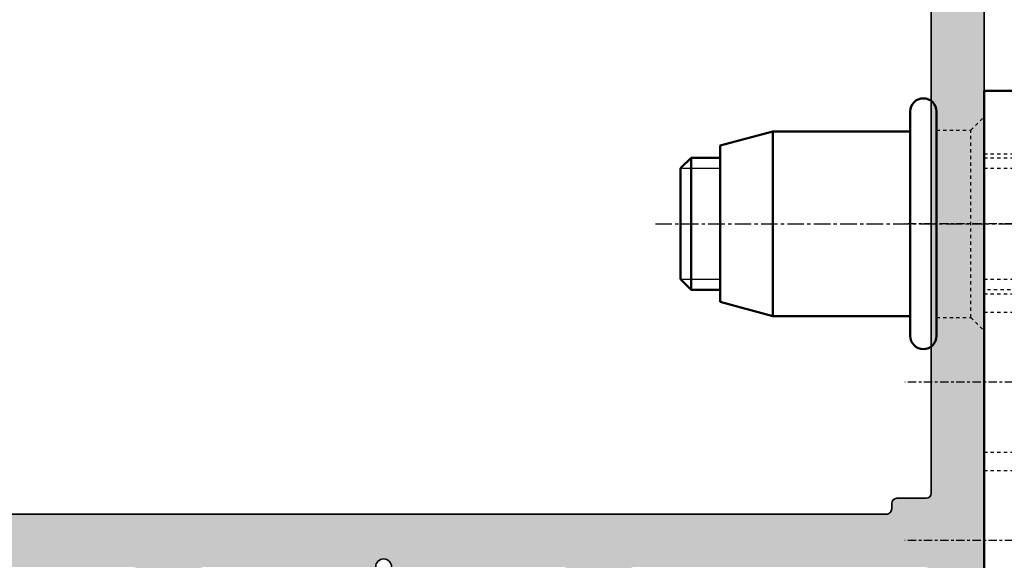
# Model space of a CAD drawing. Extents: x -322 to 3259, y -5646 to 2554.
# Drawn here: x 1010 to 1048, y -4567 to -4546 of the extents above; entities that cross this region are included whole.
import ezdxf

# ---------------------------------------------------------------- set-up
doc = ezdxf.new("R2010")
doc.units = 0
doc.header["$LTSCALE"] = 0.25
doc.linetypes.add('CENTER', pattern=[2, 1.25, -0.25, 0.25, -0.25])
doc.linetypes.add('JIS_02_1.0', pattern=[2, 1, -1])
for name, color, linetype, lineweight in [('025_Center', 2, 'CENTER', 25), ('025_Cont', 2, 'Continuous', 25), ('025_Dash', 2, 'JIS_02_1.0', 25), ('05_Cont', 1, 'Continuous', 50), ('Al_Profiles', 2, 'Continuous', 35), ('Al_Solid_Hatch', 50, 'Continuous', 35)]:
    doc.layers.add(name, color=color, linetype=linetype, lineweight=lineweight)

# ---------------------------------------------------------------- blocks, each defined once
blk = doc.blocks.new('9-46727_Side')
at = {"layer": '025_Center'}
for p, q in [((6.000002372900041, -12), (-3, -12)), ((6.000002372900041, -18), (-3, -18)), ((6.000002372900041, -24), (-3, -24))]:
    blk.add_line(p, q, dxfattribs=at)
at = {"layer": '025_Dash', "ltscale": 0.5}
for p, q in [((0, -14.65), (3.500002372900041, -14.65)), ((0, -15.34999999999999), (3.500002372900041, -15.34999999999999)), ((0, -20.65000000000001), (3.500002372900041, -20.65000000000001)), ((0, -21.34999999999999), (3.500002372900041, -21.34999999999999)), ((0, -26.65000000000001), (3.500002372900041, -26.65000000000001))]:
    blk.add_line(p, q, dxfattribs=at)
at = {"layer": '05_Cont'}
for p, q in [((0, 9), (2.6743566078e-06, -29.03589838490003)), ((-0.0266748737739597, -29.03589838490003), (3.973325126226039, -29.03589838490003))]:
    blk.add_line(p, q, dxfattribs=at)
blk = doc.blocks.new('Schraube mit Einnietmutter_5')
at = {"layer": '025_Center', "ltscale": 2}
blk.add_line((1302.838520886004, 1112.323957819543), (1325.758780845607, 1112.323966693606), dxfattribs=at)
at = {"layer": '025_Cont'}
for p, q in [((1303.786865665268, 1114.423961718763), (1305.286798285963, 1114.423961718763)), ((1303.786865665268, 1110.223961718763), (1305.286798285963, 1110.223961718763))]:
    blk.add_line(p, q, dxfattribs=at)
at = {"layer": '025_Dash', "ltscale": 0.5}
for p, q in [((1318.786867843157, 1117.32396372202), (1319.786867843157, 1117.323964148243)), ((1318.786867843157, 1117.323963722021), (1318.786872105381, 1107.323963722021)), ((1319.786867843157, 1117.323964148243), (1319.786872105381, 1107.323964148244)), ((1324.286868162823, 1116.573966066244), (1319.786868162824, 1116.573964148243)), ((1324.286868162823, 1116.573966066244), (1324.286871785714, 1108.073966066245)), ((1324.786868375934, 1116.073966279355), (1324.286868162823, 1116.573966066244)), ((1315.286860779746, 1116.373966801523), (1315.286863102775, 1108.273959865252)), ((1314.786855810432, 1115.873961832209), (1314.786857746287, 1108.77396444739)), ((1324.786871572602, 1108.573966279356), (1324.786868375934, 1116.073966279355)), ((1318.786868374558, 1114.823961718763), (1315.286861224277, 1114.823961718763)), ((1315.286861338994, 1114.423961718763), (1318.786868374558, 1114.423961718763)), ((1322.286868989695, 1114.633965213799), (1320.953190852441, 1112.323964645355)), ((1324.786868989695, 1114.633966279355), (1322.286868989695, 1114.633965213799)), ((1322.286870958843, 1110.013965213799), (1320.953190852441, 1112.323964645355)), ((1324.786870466555, 1111.168966279356), (1322.286870466556, 1111.168965213799)), ((1315.286862543527, 1110.223961718763), (1318.786868374558, 1110.223961718763)), ((1315.286862658245, 1109.823961718763), (1318.786868374558, 1109.823961718763)), ((1324.786870958842, 1110.013966279356), (1322.286870958843, 1110.013965213799)), ((1324.286871785714, 1108.073966066245), (1324.786871572602, 1108.573966279356)), ((1324.286871785714, 1108.073966066245), (1319.786871785714, 1108.073964148244)), ((1319.786872105381, 1107.323964148244), (1318.786872105381, 1107.323963722021))]:
    blk.add_line(p, q, dxfattribs=at)
at = {"layer": '025_Dash', "ltscale": 0.25}
blk.add_line((1324.786869481982, 1113.478966279356), (1322.286869481982, 1113.478965213799), dxfattribs=at)
at = {"layer": '025_Dash', "ltscale": 0.5}
for points in [[(1313.486798285962, 1115.873961832209), (1314.786855810432, 1115.873961832209), (1315.286860779746, 1116.373966801523)], [(1313.486798285962, 1108.773963484465), (1314.786857746287, 1108.77396444739), (1315.286863102775, 1108.273959865252)]]:
    blk.add_lwpolyline(points, dxfattribs=at)
for centre, radius, start, end in [((1323.029265066514, 1114.056465530225), 0.9405625015943088, 142.1211449290329, 217.8789039124516), ((1325.55370330335, 1112.323966606197), 3.464999999999999, 160.5288037862578, 199.4712450552481), ((1323.029266543375, 1110.591465530225), 0.9405625015943088, 142.1211449290329, 217.8789039124516)]:
    blk.add_arc(centre, radius, start, end, dxfattribs=at)
at = {"layer": '05_Cont'}
for p, q in [((1312.486798285962, 1116.573961641329), (1312.486798285962, 1108.073961641328)), ((1313.486798285962, 1116.573961331592), (1313.486798285962, 1108.073961331592)), ((1305.286798285963, 1115.28806294673), (1307.286798285963, 1115.823961331592)), ((1307.286798285963, 1115.823961331592), (1307.286798285963, 1108.823961331592)), ((1312.486798285962, 1115.823961331592), (1307.286798285963, 1115.823961331592)), ((1305.286798285963, 1109.359859716454), (1305.286798285963, 1115.28806294673)), ((1304.186865665269, 1114.823961718763), (1303.786865665268, 1114.423961718763)), ((1305.286798285963, 1114.823961718763), (1304.186865665269, 1114.823961718763)), ((1304.186865665269, 1114.823961718763), (1304.186865665269, 1112.323961718763)), ((1303.786865665268, 1114.423961718763), (1303.786865665268, 1112.323961718763)), ((1303.786865665268, 1112.323961718763), (1303.786865665268, 1110.223961718763)), ((1304.186865665269, 1112.323961718763), (1304.186865665269, 1109.823961718763)), ((1303.786865665268, 1110.223961718763), (1304.186865665269, 1109.823961718763)), ((1304.186865665269, 1109.823961718763), (1305.286798285963, 1109.823961718763)), ((1307.286798285963, 1108.823961331592), (1305.286798285963, 1109.359859716454)), ((1307.286798285963, 1108.823961331592), (1312.486798285962, 1108.823961331592))]:
    blk.add_line(p, q, dxfattribs=at)
for centre, start, end in [((1312.986798285961, 1116.573961641329), 0, 180), ((1312.986798285961, 1108.073961641328), 180, 0)]:
    blk.add_arc(centre, 0.5, start, end, dxfattribs=at)
blk = doc.blocks.new('8003203-_')
for name, p in [('9-46727_Side', (-32.00000237289993, -22.5)), ('Schraube mit Einnietmutter_5', (-1347.286800658863, -1158.823963994257))]:
    blk.add_blockref(name, p)
blk = doc.blocks.new('1003194')
at = {"layer": 'Al_Solid_Hatch'}
h = blk.add_hatch(color=256, dxfattribs=at)
h.dxf.hatch_style = 1
edge = h.paths.add_edge_path()
edge.add_line((37.98055764372674, 152.4696213773552), (37.98055764371946, 150.3696213773547))
edge.add_arc((37.48055764372037, 150.3696213773556), 0.4999999999990905, 270.00000000010425, 359.9999999998958, ccw=False)
edge.add_line((37.48055764372128, 149.8696213773565), (20.48055764372856, 149.8696213773565))
edge.add_arc((20.48055764372856, 149.3696213773565), 0.5, 90, 180)
edge.add_line((19.98055764372856, 149.3696213773565), (19.98055764372856, 148.3700046118903))
edge.add_arc((20.98098256768231, 148.3452467378875), 1.000731223052923, 178.5823701710024, 255.5081705187901)
edge.add_arc((20.78055764372259, 147.5700046118861), 0.1999999999986985, 255.5224878152024, 360.0000000003664)
edge.add_line((20.98055764372128, 147.5700046118874), (20.98055764372856, 148.1696213773594))
edge.add_arc((21.18055764372912, 148.169621377356), 0.2000000000005571, 89.99999999995123, 179.9999999990066, ccw=False)
edge.add_line((21.18055764372929, 148.3696213773565), (37.48055764372128, 148.3696213773565))
edge.add_arc((37.48055764372128, 147.8696213773565), 0.5, 0, 90, ccw=False)
edge.add_line((37.98055764372128, 147.8696213773565), (37.98055764372128, 141.2696127699638))
edge.add_arc((37.98055764372128, 140.9696127699645), 0.2999999999992724, -90, 90, ccw=False)
edge.add_line((37.98055764372128, 140.6696127699653), (37.98055764372128, 135.5696213773554))
edge.add_arc((37.48055764372128, 135.5696213773554), 0.5, -90, 0, ccw=False)
edge.add_line((37.48055764372128, 135.0696213773554), (21.18055764372201, 135.0696213773554))
edge.add_arc((21.18055764372565, 135.2696213773598), 0.2000000000043656, 180.0000000010422, 269.9999999989578, ccw=False)
edge.add_line((20.98055764372128, 135.2696213773562), (20.98055764372128, 135.8696213773565))
edge.add_arc((20.7805576437195, 135.8696213773548), 0.2000000000017792, 5.048176390373985e-10, 104.4775121847335)
edge.add_arc((20.98098256767201, 135.0943792513578), 1.000731223049886, 104.4918294808611, 181.4176298289791)
edge.add_line((19.98055764372128, 135.0696213773554), (19.98055764372128, 134.0696213773554))
edge.add_arc((20.48055764372128, 134.0696213773554), 0.5, 180, 270)
edge.add_line((20.48055764372128, 133.5696213773554), (39.48055764373402, 133.5696213773554))
edge.add_arc((39.48055764373311, 134.0696213773582), 0.5000000000027285, 270.0000000001042, 360.0000000001043)
edge.add_line((39.98055764373584, 134.0696213773591), (39.98055764372128, 147.5696213773554))
edge.add_arc((40.48055764372128, 147.5696213773554), 0.5, 90, 180, ccw=False)
edge.add_line((40.48055764372128, 148.0696213773554), (130.1805576438093, 148.0696213773554))
edge.add_arc((130.1805576438093, 148.5696213773554), 0.5, 270, 360)
edge.add_line((130.6805576438093, 148.5696213773554), (130.6805576438093, 192.5696213773591))
edge.add_arc((130.1805576438093, 192.5696213773591), 0.5, 0, 90)
edge.add_line((130.1805576438093, 193.0696213773591), (127.1805576438093, 193.0696213773591))
edge.add_arc((127.1805576438093, 192.5696213773591), 0.5, 90, 180)
edge.add_line((126.6805576438093, 192.5696213773591), (126.6805576438093, 191.0696213773591))
edge.add_arc((127.1805576438093, 191.0696213773591), 0.5, 180, 270)
edge.add_line((127.1805576438093, 190.5696213773591), (127.4805576438104, 190.5696213773591))
edge.add_arc((127.4805576438104, 190.769621377358), 0.1999999999989086, 270, 360)
edge.add_line((127.6805576438093, 190.769621377358), (127.6805576438093, 191.3696213773584))
edge.add_arc((128.1805576438093, 191.3696213773584), 0.5, 90, 180, ccw=False)
edge.add_line((128.1805576438093, 191.8696213773584), (128.7805576438115, 191.8696213773584))
edge.add_arc((128.7805576438115, 191.3696213773584), 0.5, 0, 90, ccw=False)
edge.add_line((129.2805576438115, 191.3696213773584), (129.2805576438115, 186.769621377358))
edge.add_arc((128.7805576438115, 186.769621377358), 0.5, -90, 0, ccw=False)
edge.add_line((128.7805576438115, 186.269621377358), (128.1805576438093, 186.269621377358))
edge.add_arc((128.1805576438093, 186.769621377358), 0.5, 180, 270, ccw=False)
edge.add_line((127.6805576438093, 186.769621377358), (127.6805576438075, 187.3696213773565))
edge.add_arc((127.4805576438077, 187.3696213773593), 0.1999999999998181, 359.9999999992183, 449.9999999992183)
edge.add_line((127.4805576438104, 187.5696213773591), (127.1805576438093, 187.5696213773591))
edge.add_arc((127.1805576438093, 187.0696213773591), 0.5, 90, 180)
edge.add_line((126.6805576438093, 187.0696213773591), (126.6805576438093, 183.9696213773569))
edge.add_arc((127.080557643809, 183.9696213773569), 0.3999999999996362, 180, 360)
edge.add_line((127.4805576438086, 183.9696213773569), (127.4805576438104, 184.8696213773584))
edge.add_arc((127.6805576438111, 184.8696213773565), 0.2000000000007276, 90.00000000052108, 179.9999999994789, ccw=False)
edge.add_line((127.6805576438093, 185.0696213773573), (128.5805576438108, 185.0696213773591))
edge.add_arc((128.5805576438108, 184.5696213773591), 0.5, 0, 90, ccw=False)
edge.add_line((129.0805576438108, 184.5696213773591), (129.0805576438108, 182.0696213773573))
edge.add_line((129.0805576438108, 182.0696213773573), (128.8914219022847, 173.5585130087148))
edge.add_arc((128.3915453133688, 173.5696213773573), 0.5000000000000321, 269.99999999999676, 358.7269699799539, ccw=False)
edge.add_line((128.3915453133688, 173.0696213773573), (117.4805576438122, 173.0696213773573))
edge.add_arc((117.4805576438122, 173.5696213773573), 0.5, 180, 270, ccw=False)
edge.add_line((116.9805576438122, 173.5696213773573), (116.9805576438122, 177.5696213773573))
edge.add_arc((116.4805576438122, 177.5696213773573), 0.5, 0, 90)
edge.add_line((116.4805576438122, 178.0696213773573), (114.6388700389945, 178.0696213773573))
edge.add_arc((114.6388700389894, 176.0696213773506), 2.000000000006651, 89.99999999985303, 157.1146195236711)
edge.add_arc((112.9805576438106, 176.7696213773594), 0.2000000000021928, 157.1146195243437, 270.0000000004723)
edge.add_line((112.9805576438122, 176.5696213773573), (114.6805576438093, 176.5696213773573))
edge.add_arc((114.6805576438093, 176.0696213773573), 0.5, 0, 90, ccw=False)
edge.add_line((115.1805576438093, 176.0696213773573), (115.1805576438093, 173.5696213773573))
edge.add_arc((114.6805576438093, 173.5696213773573), 0.5, -90, 0, ccw=False)
edge.add_line((114.6805576438093, 173.0696213773573), (108.2305576438086, 173.0696213773573))
edge.add_arc((107.9305576438093, 173.0696213773573), 0.2999999999992724, -180, 0, ccw=False)
edge.add_line((107.6305576438101, 173.0696213773573), (101.1805576438075, 173.0696213773554))
edge.add_arc((101.1805576438102, 173.5696213773564), 0.5000000000009095, 179.9999999996873, 269.99999999968736, ccw=False)
edge.add_line((100.6805576438093, 173.5696213773591), (100.6805576438093, 176.0696213773573))
edge.add_arc((101.1805576438093, 176.0696213773573), 0.5, 90, 180, ccw=False)
edge.add_line((101.1805576438093, 176.5696213773573), (102.8805576438064, 176.5696213773554))
edge.add_arc((102.8805576438066, 176.7696213773579), 0.2000000000024897, 269.9999999999593, 382.8853804760888)
edge.add_arc((101.22224524863, 176.0696213773544), 2.000000000002838, 22.88538047625662, 90.00000000001098)
edge.add_line((101.2222452486296, 178.0696213773573), (99.38055764380823, 178.0696213773573))
edge.add_arc((99.38055764380823, 177.5696213773573), 0.5, 90, 180)
edge.add_line((98.88055764380823, 177.5696213773573), (98.88055764380823, 173.5696213773573))
edge.add_arc((98.38055764380823, 173.5696213773573), 0.5, -90, 0, ccw=False)
edge.add_line((98.38055764380823, 173.0696213773573), (89.68055764380932, 173.0696213773573))
edge.add_arc((89.68055764380932, 173.5696213773573), 0.5, 180, 270, ccw=False)
edge.add_line((89.18055764380932, 173.5696213773573), (89.18055764380932, 174.5696213773573))
edge.add_arc((88.68055764380932, 174.5696213773573), 0.5, 0, 90)
edge.add_line((88.68055764380932, 175.0696213773573), (78.08055764381078, 175.0696213773573))
edge.add_arc((77.7805576438115, 175.0696213773573), 0.2999999999992724, -180, 0, ccw=False)
edge.add_line((77.48055764381223, 175.0696213773573), (65.68055764380932, 175.0696213773536))
edge.add_arc((65.68055764380932, 174.5696213773536), 0.5, 90, 180)
edge.add_line((65.18055764380932, 174.5696213773536), (65.18055764380932, 157.9696213773569))
edge.add_arc((64.68055764380932, 157.9696213773569), 0.5, -90, 0, ccw=False)
edge.add_line((64.68055764380932, 157.4696213773569), (38.48055764374233, 157.4696213773569))
edge.add_arc((38.48055764374233, 156.9696213773569), 0.4999999999999716, 90, 179.9999999998046)
edge.add_line((37.98055764374236, 156.9696213773586), (37.98055764372882, 153.0696213773557))
edge.add_arc((37.98055764372778, 152.7696213773554), 0.3000000000002387, -90.0000000001981, 89.9999999998019, ccw=False)
edge = h.paths.add_edge_path(flags=16)
edge.add_arc((40.18055764372201, 150.2696213773562), 0.2000000000007276, 180, 270)
edge.add_line((40.18055764372201, 150.0696213773554), (64.9805588514393, 150.0696213773554))
edge.add_arc((64.9805588514393, 150.2696213773562), 0.2000000000007276, 270, 360)
edge.add_line((65.18055885144003, 150.2696213773562), (65.18055885144003, 155.269621377358))
edge.add_arc((64.98055885144112, 155.269621377358), 0.1999999999989086, 0, 90)
edge.add_line((64.98055885144112, 155.4696213773569), (40.18055764372201, 155.4696213773569))
edge.add_arc((40.18055764372201, 155.2696213773562), 0.2000000000007276, 90, 180)
edge.add_line((39.98055764372128, 155.2696213773562), (39.98055764372128, 150.2696213773562))
edge = h.paths.add_edge_path(flags=16)
edge.add_arc((68.48055764380933, 170.6696213773569), 0.1999999999999886, -90.00000000000398, 0, ccw=False)
edge.add_line((68.48055764380932, 170.4696213773569), (67.38055764381005, 170.4696213773569))
edge.add_arc((67.38055764380914, 170.2696213773553), 0.2000000000016371, 89.99999999973946, 179.9999999997395)
edge.add_line((67.1805576438075, 170.2696213773562), (67.18055764380932, 150.2696213773562))
edge.add_arc((67.38055764381005, 150.2696213773562), 0.2000000000007276, 180, 270)
edge.add_line((67.38055764381005, 150.0696213773554), (128.480557643805, 150.0696213773554))
edge.add_arc((128.480557643805, 150.2696213773562), 0.2000000000007276, 270, 360)
edge.add_line((128.6805576438057, 150.2696213773562), (128.6805576438057, 170.2696213773562))
edge.add_arc((128.480557643805, 170.2696213773562), 0.2000000000007276, 0, 90)
edge.add_line((128.480557643805, 170.4696213773569), (127.3805576438046, 170.4696213773569))
edge.add_arc((127.3805576438046, 170.6696213773576), 0.2000000000007276, 180, 270, ccw=False)
edge.add_line((127.1805576438039, 170.6696213773576), (127.1805576438039, 170.8696213773547))
edge.add_arc((126.9805576438031, 170.8696213773565), 0.2000000000007276, 359.9999999994789, 450)
edge.add_line((126.9805576438031, 171.0696213773573), (87.18055764380932, 171.0696213773573))
edge.add_arc((87.18055764380932, 171.5696213773573), 0.5, 180, 270, ccw=False)
edge.add_line((86.68055764380932, 171.5696213773573), (86.68055764380932, 172.0696213773573))
edge.add_arc((86.18055764380932, 172.0696213773573), 0.5, 0, 90)
edge.add_line((86.18055764380932, 172.5696213773573), (69.18055764380932, 172.5696213773536))
edge.add_arc((69.18055764380932, 172.0696213773536), 0.5, 90, 180)
edge.add_line((68.68055764380932, 172.0696213773536), (68.68055764380932, 170.6696213773569))
at = {"layer": 'Al_Profiles', "linetype": 'Continuous'}
for points in [[(130.6805576438093, 148.5696213773554), (130.6805576438093, 192.5696213773591, 0.414213562373095)], [(108.2305576438086, 173.0696213773573, -0.9999999999999999), (107.6305576438101, 173.0696213773573)]]:
    blk.add_lwpolyline(points, format="xyb", dxfattribs=at)
blk.add_lwpolyline([(68.68055764380932, 170.6696213773569, -0.414213562373095), (68.48055764380932, 170.4696213773569), (67.38055764381005, 170.4696213773569, 0.414213562373095), (67.1805576438075, 170.2696213773562), (67.18055764380932, 150.2696213773562, 0.414213562373095), (67.38055764381005, 150.0696213773554), (128.480557643805, 150.0696213773554, 0.414213562373095), (128.6805576438057, 150.2696213773562), (128.6805576438057, 170.2696213773562, 0.414213562373095), (128.480557643805, 170.4696213773569), (127.3805576438046, 170.4696213773569, -0.414213562373095), (127.1805576438039, 170.6696213773576), (127.1805576438039, 170.8696213773547, 0.4142135623757589), (126.9805576438031, 171.0696213773573), (87.18055764380932, 171.0696213773573, -0.414213562373095), (86.68055764380932, 171.5696213773573), (86.68055764380932, 172.0696213773573, 0.414213562373095), (86.18055764380932, 172.5696213773573), (69.18055764380932, 172.5696213773536, 0.414213562373095), (68.68055764380932, 172.0696213773536)], format="xyb", close=True, dxfattribs=at)

msp = doc.modelspace()

# ---------------------------------------------------------------- block references
at = {"extrusion": (0, 0, -1), "zscale": -1, "rotation": 180}
msp.add_blockref('1003194', (-916.1142805827369, -4393.739468930579), dxfattribs=at)
at = {"xscale": -1, "rotation": 180}
msp.add_blockref('8003203-_', (1078.794840599446, -4600.309088306148), dxfattribs=at)

doc.saveas('drawing.dxf')
